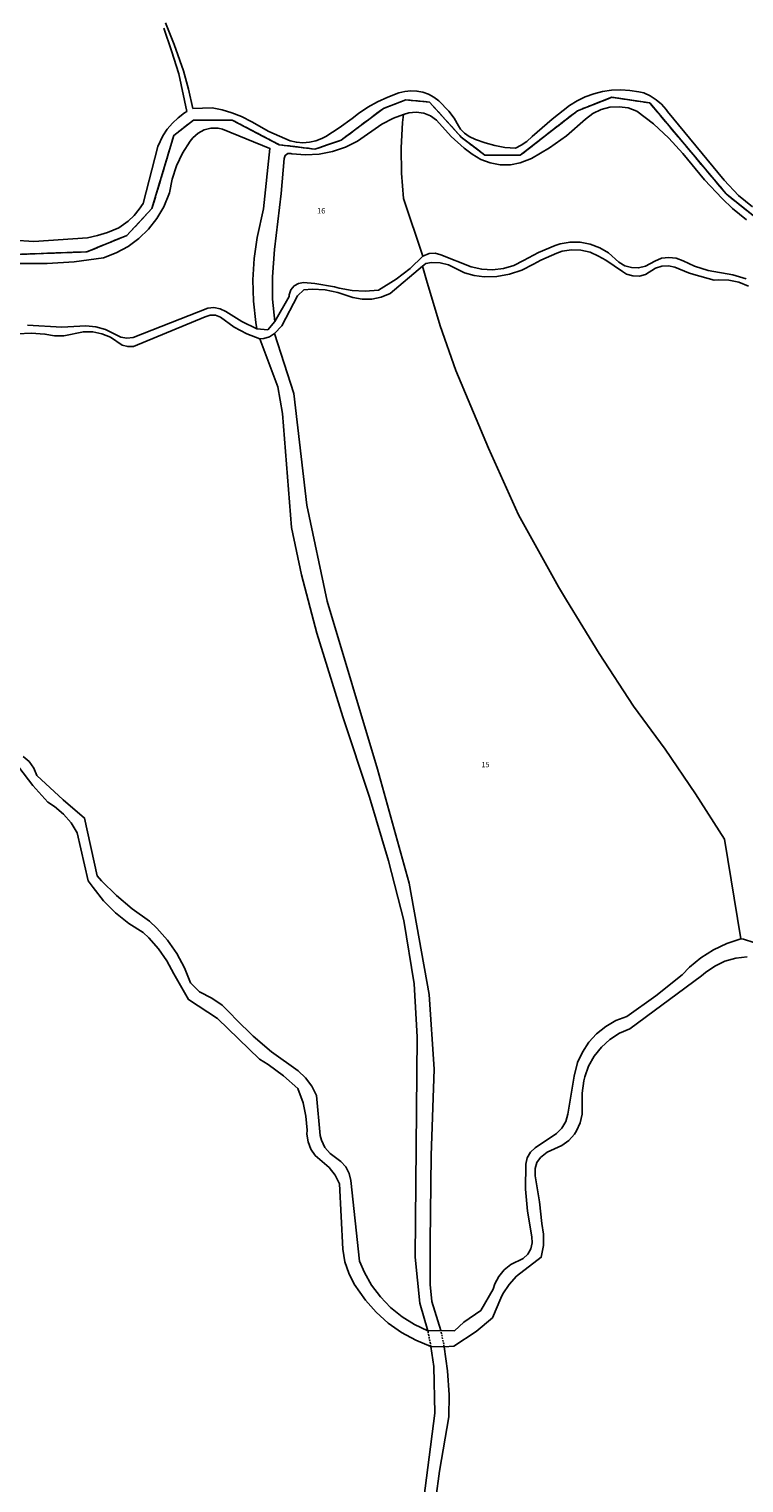
# Model space of a CAD drawing. Units: metres. Extents: x 1046040 to 1055388, y 6328416 to 6334622.
# Drawn here: x 1049256 to 1049521, y 6332019 to 6332559 of the extents above; entities that cross this region are included whole.
import ezdxf
from ezdxf.enums import TextEntityAlignment as Align

# ---------------------------------------------------------------- set-up
doc = ezdxf.new("R2010")
doc.units = ezdxf.units.M
doc.linetypes.add('TOPO1', pattern=[1, 0.6, -0.4])
doc.linetypes.add('TOPO2', pattern=[2.4, 2, -0.4])
for name, color, linetype in [('ig_cad_detail_lineaire', 252, 'TOPO1'), ('ig_cad_hydro', 140, 'CONTINUOUS'), ('ig_cad_parcel', 3, 'CONTINUOUS'), ('ig_cad_parcel_num', 3, 'CONTINUOUS'), ('ig_cad_section', 20, 'TOPO2')]:
    doc.layers.add(name, color=color, linetype=linetype)
doc.styles.add('Times New Roman', font='times.ttf')

msp = doc.modelspace()

# ---------------------------------------------------------------- linework, layer by layer
at = {"layer": 'ig_cad_detail_lineaire'}
for points in [[(1049405.14, 6332069.58), (1049404.02, 6332075.42)], [(1049410.13, 6332069.42), (1049408.83, 6332075.52)]]:
    msp.add_lwpolyline(points, dxfattribs=at)
at = {"layer": 'ig_cad_hydro'}
for points in [[(1049524.67, 6332493.03), (1049519.42, 6332497.26), (1049514.16, 6332502.98), (1049493.09, 6332528.52), (1049492.54, 6332529.25), (1049490.79, 6332531.18), (1049488.82, 6332532.88), (1049486.64, 6332534.28), (1049484.29, 6332535.4), (1049482.38, 6332535.86), (1049479.06, 6332536.38), (1049475.68, 6332536.55), (1049472.31, 6332536.4), (1049468.97, 6332535.91), (1049465.69, 6332535.07), (1049462.52, 6332533.92), (1049459.49, 6332532.47), (1049456.61, 6332530.71), (1049450.24, 6332525.61), (1049442.75, 6332519.24), (1049440.79, 6332517.41), (1049438.75, 6332515.99), (1049436.55, 6332514.86), (1049432.69, 6332515.19), (1049428.97, 6332515.85), (1049425.32, 6332516.84), (1049421.78, 6332518.17), (1049419.4, 6332519.27), (1049417.64, 6332520.51), (1049416.11, 6332521.99), (1049415.47, 6332523.24), (1049413.77, 6332526.02), (1049411.78, 6332528.58), (1049408.05, 6332532.47), (1049406.26, 6332533.83), (1049404.29, 6332534.9), (1049402.17, 6332535.66), (1049399.97, 6332536.11), (1049397.72, 6332536.21), (1049395.49, 6332535.98), (1049393.3, 6332535.4), (1049389.15, 6332533.89), (1049385.35, 6332532.14), (1049381.71, 6332530.08), (1049378.24, 6332527.74), (1049375.88, 6332525.86), (1049371.1, 6332522.4), (1049366.14, 6332519.23), (1049364.63, 6332518.46), (1049362.37, 6332517.63), (1049360.02, 6332517.1), (1049357.61, 6332516.93), (1049355.19, 6332517.08), (1049352.83, 6332517.57), (1049344.93, 6332521.09), (1049338.59, 6332524.67), (1049334.73, 6332526.66), (1049331.23, 6332528.05), (1049327.61, 6332529.13), (1049323.93, 6332529.87), (1049316.74, 6332529.67), (1049315.04, 6332536.77), (1049313.28, 6332543.62), (1049309.79, 6332553.47), (1049306.52, 6332561.48)], [(1049305.88, 6332559.43), (1049308.82, 6332551.04), (1049311.45, 6332542.56), (1049314.5, 6332528.52), (1049313.66, 6332527.98), (1049311.29, 6332526.21), (1049309.11, 6332524.17), (1049307.2, 6332521.9), (1049305.55, 6332519.42), (1049303.69, 6332515.55), (1049298.21, 6332494.3), (1049296.78, 6332492.16), (1049294.86, 6332489.86), (1049292.7, 6332487.79), (1049289.23, 6332485.28), (1049284.93, 6332483.5), (1049281.29, 6332482.39), (1049277.57, 6332481.62), (1049257.58, 6332480.19), (1049250.07, 6332480.64)], [(1049525.99, 6332489.01), (1049514.91, 6332497.86), (1049486.45, 6332531.71), (1049472.41, 6332533.8), (1049459.57, 6332528.78), (1049438.32, 6332512.23), (1049425.19, 6332512.3), (1049416.43, 6332519), (1049404.61, 6332532.03), (1049395.81, 6332532.85), (1049387.51, 6332529.66), (1049371.84, 6332517.87), (1049362.09, 6332514.54), (1049348.83, 6332516.15), (1049331.27, 6332525.35), (1049316.91, 6332525.29), (1049309.62, 6332519.62), (1049301.51, 6332492.43), (1049292.19, 6332482.46), (1049277.33, 6332476.37), (1049248.29, 6332475.29)], [(1049248.29, 6332475.29), (1049277.33, 6332476.37), (1049292.19, 6332482.46), (1049301.51, 6332492.43), (1049309.62, 6332519.62), (1049316.91, 6332525.29), (1049331.27, 6332525.35), (1049348.83, 6332516.15), (1049362.09, 6332514.54), (1049371.84, 6332517.87), (1049387.51, 6332529.66), (1049395.81, 6332532.85), (1049404.61, 6332532.03), (1049416.43, 6332519), (1049425.19, 6332512.3), (1049438.32, 6332512.23), (1049459.57, 6332528.78), (1049472.41, 6332533.8), (1049486.45, 6332531.71), (1049514.91, 6332497.86), (1049525.99, 6332489.01)], [(1049252.39, 6332472.01), (1049262.51, 6332472.01), (1049272.62, 6332472.67), (1049283.56, 6332474.19), (1049288.25, 6332475.97), (1049292.65, 6332478.36), (1049296.68, 6332481.33), (1049300.28, 6332484.82), (1049303.38, 6332488.76), (1049305.92, 6332493.07), (1049308.02, 6332498.25), (1049309, 6332503.38), (1049310.63, 6332508.35), (1049312.9, 6332513.06), (1049315.74, 6332517.45), (1049316.73, 6332518.72), (1049318.62, 6332520.5), (1049320.92, 6332521.76), (1049323.44, 6332522.38), (1049326.05, 6332522.33), (1049327.67, 6332521.96), (1049345.33, 6332514.77), (1049342.97, 6332492.33), (1049340.59, 6332481.7), (1049339.45, 6332473.84), (1049338.98, 6332465.91), (1049339.19, 6332457.97), (1049340.09, 6332450.08), (1049340.48, 6332447.75), (1049344.52, 6332447.39), (1049347.11, 6332450.47), (1049346.36, 6332458.74), (1049346.28, 6332467.06), (1049347.1, 6332477.21), (1049349.49, 6332498.06), (1049350.64, 6332511.09), (1049351.06, 6332512.18), (1049352, 6332512.85), (1049353.16, 6332512.9), (1049353.49, 6332512.8), (1049358.55, 6332512.42), (1049363.61, 6332512.71), (1049368.59, 6332513.67), (1049373.39, 6332515.3), (1049377.94, 6332517.54), (1049386.94, 6332523.87), (1049391.23, 6332526.09), (1049394.99, 6332527.46), (1049396.97, 6332527.99), (1049399.74, 6332528.3), (1049402.47, 6332527.92), (1049405.06, 6332526.9), (1049407.3, 6332525.27), (1049412.75, 6332519.22), (1049417.52, 6332514.88), (1049420.44, 6332512.61), (1049423.68, 6332510.7), (1049427.2, 6332509.39), (1049430.91, 6332508.73), (1049434.68, 6332508.74), (1049438.37, 6332509.42), (1049442.52, 6332511.07), (1049449.21, 6332514.99), (1049455.53, 6332519.48), (1049462.63, 6332525.63), (1049465.32, 6332527.72), (1049468.39, 6332529.22), (1049471.66, 6332530.09), (1049475.07, 6332530.29), (1049478.44, 6332529.82), (1049481.73, 6332528.66), (1049487.84, 6332523.9), (1049493.51, 6332518.64), (1049498.72, 6332512.89), (1049506.77, 6332503.06), (1049513.34, 6332496.17), (1049517.27, 6332492.48), (1049522.45, 6332488.28)], [(1049522.36, 6332466.38), (1049517.41, 6332467.84), (1049508.17, 6332469.48), (1049503.14, 6332471.08), (1049498.87, 6332473.02), (1049496.31, 6332474), (1049493.59, 6332474.31), (1049490.87, 6332473.97), (1049488.32, 6332472.95), (1049484.87, 6332471.01), (1049482.35, 6332470.41), (1049479.74, 6332470.49), (1049477.24, 6332471.22), (1049475.02, 6332472.58), (1049471.18, 6332475.97), (1049467.94, 6332477.91), (1049464.39, 6332479.26), (1049460.67, 6332479.94), (1049456.88, 6332479.97), (1049453.14, 6332479.31), (1049451.38, 6332478.75), (1049445.1, 6332476.1), (1049439.58, 6332473.11), (1049435.95, 6332471.34), (1049432.08, 6332470.19), (1049428.08, 6332469.7), (1049424.06, 6332469.89), (1049420.12, 6332470.74), (1049408.82, 6332475.27), (1049406.7, 6332475.82), (1049404.51, 6332475.69), (1049402.18, 6332474.76), (1049397.45, 6332470.23), (1049392.28, 6332466.2), (1049385.63, 6332462.14), (1049380.77, 6332461.71), (1049375.92, 6332461.95), (1049371.13, 6332462.87), (1049369.38, 6332463.4), (1049362.09, 6332464.6), (1049357.79, 6332464.96), (1049355.93, 6332464.64), (1049354.29, 6332463.68), (1049353.1, 6332462.22), (1049352.49, 6332460.42), (1049352.43, 6332459.75), (1049347.11, 6332450.47), (1049344.52, 6332447.39), (1049340.48, 6332447.75), (1049334.87, 6332450.43), (1049328.93, 6332454.15), (1049326.86, 6332455.22), (1049324.56, 6332455.66), (1049322.23, 6332455.43), (1049294.51, 6332444.47), (1049292.19, 6332444.23), (1049289.91, 6332444.66), (1049284.27, 6332447.52), (1049280.69, 6332448.52), (1049276.97, 6332448.86), (1049268.08, 6332448.4), (1049255.32, 6332449.07)], [(1049251.54, 6332445.86), (1049256.63, 6332446.16), (1049261.72, 6332445.78), (1049265.35, 6332445.11), (1049268.82, 6332445.17), (1049276.02, 6332446.68), (1049279.48, 6332446.66), (1049282.88, 6332445.95), (1049286.07, 6332444.6), (1049290.46, 6332441.73), (1049292.52, 6332441.15), (1049294.66, 6332441.23), (1049321.31, 6332452.18), (1049323.19, 6332452.81), (1049325.16, 6332452.77), (1049326.99, 6332452.07), (1049332.11, 6332448.32), (1049336.71, 6332445.89), (1049341.59, 6332444.07), (1049343.13, 6332444.14), (1049345.24, 6332444.78), (1049347.07, 6332446.03), (1049349.75, 6332448.83), (1049355.58, 6332460.05), (1049358, 6332462.26), (1049361.06, 6332462.45), (1049365.88, 6332462.2), (1049370.62, 6332461.29), (1049376.13, 6332459.41), (1049379.64, 6332458.78), (1049383.19, 6332458.83), (1049386.68, 6332459.56), (1049389.96, 6332460.92), (1049402.07, 6332471.09), (1049403.26, 6332472.04), (1049405.41, 6332472.37), (1049408.6, 6332472.3), (1049411.72, 6332471.56), (1049417.65, 6332468.61), (1049421.24, 6332467.51), (1049424.98, 6332467.06), (1049429.6, 6332467.25), (1049434.34, 6332468.09), (1049438.9, 6332469.59), (1049443.23, 6332471.72), (1049446.06, 6332473.28), (1049451.93, 6332475.92), (1049453.89, 6332476.56), (1049457.35, 6332477.12), (1049460.85, 6332477), (1049464.28, 6332476.22), (1049467.47, 6332474.81), (1049470.14, 6332473.24), (1049476.3, 6332469.05), (1049477.86, 6332468.1), (1049480.18, 6332467.4), (1049482.61, 6332467.36), (1049484.96, 6332467.98), (1049488.65, 6332470.27), (1049490.96, 6332471.07), (1049493.42, 6332471.19), (1049495.82, 6332470.65), (1049500.87, 6332468.61), (1049502.91, 6332467.92), (1049510.4, 6332465.89), (1049512.04, 6332466.02), (1049515.86, 6332465.88), (1049519.61, 6332465.06), (1049523.14, 6332463.6)], [(1049405.6, 6332002.91), (1049408.41, 6332023.2), (1049411.87, 6332043.37), (1049411.95, 6332051.59), (1049411.37, 6332060.54), (1049410.13, 6332069.42), (1049405.14, 6332069.58), (1049406.23, 6332062.13), (1049406.64, 6332044.73), (1049400.97, 6332000.6)]]:
    msp.add_lwpolyline(points, dxfattribs=at)
msp.add_lwpolyline([(1049354.18, 6332423.75), (1049347.07, 6332446.03), (1049345.24, 6332444.78), (1049343.13, 6332444.14), (1049341.59, 6332444.07), (1049348.27, 6332426.23), (1049350.01, 6332416.25), (1049353.3, 6332373.86), (1049357.06, 6332356.33), (1049362.78, 6332334.66), (1049372.4, 6332303.6), (1049382.37, 6332273.73), (1049389.45, 6332250.08), (1049395.08, 6332227.91), (1049398.89, 6332204.36), (1049400.07, 6332184.65), (1049399.25, 6332102.72), (1049401.04, 6332085.66), (1049404.02, 6332075.42), (1049408.83, 6332075.52), (1049405.52, 6332086.32), (1049404.87, 6332092.59), (1049404.83, 6332108.45), (1049405.25, 6332140.54), (1049406.36, 6332172.59), (1049404.46, 6332200.42), (1049397.14, 6332241.71), (1049385.27, 6332284.06), (1049366.64, 6332346.57), (1049359.11, 6332382.17)], close=True, dxfattribs=at)
at = {"layer": 'ig_cad_parcel'}
for points in [[(1049524.67, 6332493.03), (1049519.42, 6332497.26), (1049514.16, 6332502.98), (1049493.09, 6332528.52), (1049492.54, 6332529.25), (1049490.79, 6332531.18), (1049488.82, 6332532.88), (1049486.64, 6332534.28), (1049484.29, 6332535.4), (1049482.38, 6332535.86), (1049479.06, 6332536.38), (1049475.68, 6332536.55), (1049472.31, 6332536.4), (1049468.97, 6332535.91), (1049465.69, 6332535.07), (1049462.52, 6332533.92), (1049459.49, 6332532.47), (1049456.61, 6332530.71), (1049450.24, 6332525.61), (1049442.75, 6332519.24), (1049440.79, 6332517.41), (1049438.75, 6332515.99), (1049436.55, 6332514.86), (1049432.69, 6332515.19), (1049428.97, 6332515.85), (1049425.32, 6332516.84), (1049421.78, 6332518.17), (1049419.4, 6332519.27), (1049417.64, 6332520.51), (1049416.11, 6332521.99), (1049415.47, 6332523.24), (1049413.77, 6332526.02), (1049411.78, 6332528.58), (1049408.05, 6332532.47), (1049406.26, 6332533.83), (1049404.29, 6332534.9), (1049402.17, 6332535.66), (1049399.97, 6332536.11), (1049397.72, 6332536.21), (1049395.49, 6332535.98), (1049393.3, 6332535.4), (1049389.15, 6332533.89), (1049385.35, 6332532.14), (1049381.71, 6332530.08), (1049378.24, 6332527.74), (1049375.88, 6332525.86), (1049371.1, 6332522.4), (1049366.14, 6332519.23), (1049364.63, 6332518.46), (1049362.37, 6332517.63), (1049360.02, 6332517.1), (1049357.61, 6332516.93), (1049355.19, 6332517.08), (1049352.83, 6332517.57), (1049344.93, 6332521.09), (1049338.59, 6332524.67), (1049334.73, 6332526.66), (1049331.23, 6332528.05), (1049327.61, 6332529.13), (1049323.93, 6332529.87), (1049316.74, 6332529.67), (1049315.04, 6332536.77), (1049313.28, 6332543.62), (1049309.79, 6332553.47), (1049306.52, 6332561.48)], [(1049305.88, 6332559.43), (1049308.82, 6332551.04), (1049311.45, 6332542.56), (1049314.5, 6332528.52), (1049313.66, 6332527.98), (1049311.29, 6332526.21), (1049309.11, 6332524.17), (1049307.2, 6332521.9), (1049305.55, 6332519.42), (1049303.69, 6332515.55), (1049298.21, 6332494.3), (1049296.78, 6332492.16), (1049294.86, 6332489.86), (1049292.7, 6332487.79), (1049289.23, 6332485.28), (1049284.93, 6332483.5), (1049281.29, 6332482.39), (1049277.57, 6332481.62), (1049257.58, 6332480.19), (1049250.07, 6332480.64)], [(1049522.45, 6332488.28), (1049517.27, 6332492.48), (1049513.34, 6332496.17), (1049506.77, 6332503.06), (1049498.72, 6332512.89), (1049493.51, 6332518.64), (1049487.84, 6332523.9), (1049481.73, 6332528.66), (1049478.44, 6332529.82), (1049475.07, 6332530.29), (1049471.66, 6332530.09), (1049468.39, 6332529.22), (1049465.32, 6332527.72), (1049462.63, 6332525.63), (1049455.53, 6332519.48), (1049449.21, 6332514.99), (1049442.52, 6332511.07), (1049438.37, 6332509.42), (1049434.68, 6332508.74), (1049430.91, 6332508.73), (1049427.2, 6332509.39), (1049423.68, 6332510.7), (1049420.44, 6332512.61), (1049417.52, 6332514.88), (1049412.75, 6332519.22), (1049407.3, 6332525.27), (1049405.06, 6332526.9), (1049402.47, 6332527.92), (1049399.74, 6332528.3), (1049396.97, 6332527.99), (1049394.99, 6332527.46), (1049394.65, 6332524.4), (1049394.09, 6332515.01), (1049394.2, 6332505.6), (1049394.99, 6332496.21), (1049402.18, 6332474.76), (1049404.51, 6332475.69), (1049406.7, 6332475.82), (1049408.82, 6332475.27), (1049420.12, 6332470.74), (1049424.06, 6332469.89), (1049428.08, 6332469.7), (1049432.08, 6332470.19), (1049435.95, 6332471.34), (1049439.58, 6332473.11), (1049445.1, 6332476.1), (1049451.38, 6332478.75), (1049453.14, 6332479.31), (1049456.88, 6332479.97), (1049460.67, 6332479.94), (1049464.39, 6332479.26), (1049467.94, 6332477.91), (1049471.18, 6332475.97), (1049475.02, 6332472.58), (1049477.24, 6332471.22), (1049479.74, 6332470.49), (1049482.35, 6332470.41), (1049484.87, 6332471.01), (1049488.32, 6332472.95), (1049490.87, 6332473.97), (1049493.59, 6332474.31), (1049496.31, 6332474), (1049498.87, 6332473.02), (1049503.14, 6332471.08), (1049508.17, 6332469.48), (1049517.41, 6332467.84), (1049522.36, 6332466.38)], [(1049252.39, 6332472.01), (1049262.51, 6332472.01), (1049272.62, 6332472.67), (1049283.56, 6332474.19), (1049288.25, 6332475.97), (1049292.65, 6332478.36), (1049296.68, 6332481.33), (1049300.28, 6332484.82), (1049303.38, 6332488.76), (1049305.92, 6332493.07), (1049308.02, 6332498.25), (1049309, 6332503.38), (1049310.63, 6332508.35), (1049312.9, 6332513.06), (1049315.74, 6332517.45), (1049316.73, 6332518.72), (1049318.62, 6332520.5), (1049320.92, 6332521.76), (1049323.44, 6332522.38), (1049326.05, 6332522.33), (1049327.67, 6332521.96), (1049345.33, 6332514.77), (1049342.97, 6332492.33), (1049340.59, 6332481.7), (1049339.45, 6332473.84), (1049338.98, 6332465.91), (1049339.19, 6332457.97), (1049340.09, 6332450.08), (1049340.48, 6332447.75), (1049334.87, 6332450.43), (1049328.93, 6332454.15), (1049326.86, 6332455.22), (1049324.56, 6332455.66), (1049322.23, 6332455.43), (1049294.51, 6332444.47), (1049292.19, 6332444.23), (1049289.91, 6332444.66), (1049284.27, 6332447.52), (1049280.69, 6332448.52), (1049276.97, 6332448.86), (1049268.08, 6332448.4), (1049255.32, 6332449.07)], [(1049255.32, 6332449.07), (1049268.08, 6332448.4), (1049276.97, 6332448.86), (1049280.69, 6332448.52), (1049284.27, 6332447.52), (1049289.91, 6332444.66), (1049292.19, 6332444.23), (1049294.51, 6332444.47), (1049322.23, 6332455.43), (1049324.56, 6332455.66), (1049326.86, 6332455.22), (1049328.93, 6332454.15), (1049334.87, 6332450.43), (1049340.48, 6332447.75), (1049344.52, 6332447.39), (1049347.11, 6332450.47), (1049352.43, 6332459.75), (1049352.49, 6332460.42), (1049353.1, 6332462.22), (1049354.29, 6332463.68), (1049355.93, 6332464.64), (1049357.79, 6332464.96), (1049362.09, 6332464.6), (1049369.38, 6332463.4), (1049371.13, 6332462.87), (1049375.92, 6332461.95), (1049380.77, 6332461.71), (1049385.63, 6332462.14), (1049392.28, 6332466.2), (1049397.45, 6332470.23), (1049402.18, 6332474.76), (1049404.51, 6332475.69), (1049406.7, 6332475.82), (1049408.82, 6332475.27), (1049420.12, 6332470.74), (1049424.06, 6332469.89), (1049428.08, 6332469.7), (1049432.08, 6332470.19), (1049435.95, 6332471.34), (1049439.58, 6332473.11), (1049445.1, 6332476.1), (1049451.38, 6332478.75), (1049453.14, 6332479.31), (1049456.88, 6332479.97), (1049460.67, 6332479.94), (1049464.39, 6332479.26), (1049467.94, 6332477.91), (1049471.18, 6332475.97), (1049475.02, 6332472.58), (1049477.24, 6332471.22), (1049479.74, 6332470.49), (1049482.35, 6332470.41), (1049484.87, 6332471.01), (1049488.32, 6332472.95), (1049490.87, 6332473.97), (1049493.59, 6332474.31), (1049496.31, 6332474), (1049498.87, 6332473.02), (1049503.14, 6332471.08), (1049508.17, 6332469.48), (1049517.41, 6332467.84), (1049522.36, 6332466.38)], [(1049523.14, 6332463.6), (1049519.61, 6332465.06), (1049515.86, 6332465.88), (1049512.04, 6332466.02), (1049510.4, 6332465.89), (1049502.91, 6332467.92), (1049500.87, 6332468.61), (1049495.82, 6332470.65), (1049493.42, 6332471.19), (1049490.96, 6332471.07), (1049488.65, 6332470.27), (1049484.96, 6332467.98), (1049482.61, 6332467.36), (1049480.18, 6332467.4), (1049477.86, 6332468.1), (1049476.3, 6332469.05), (1049470.14, 6332473.24), (1049467.47, 6332474.81), (1049464.28, 6332476.22), (1049460.85, 6332477), (1049457.35, 6332477.12), (1049453.89, 6332476.56), (1049451.93, 6332475.92), (1049446.06, 6332473.28), (1049443.23, 6332471.72), (1049438.9, 6332469.59), (1049434.34, 6332468.09), (1049429.6, 6332467.25), (1049424.98, 6332467.06), (1049421.24, 6332467.51), (1049417.65, 6332468.61), (1049411.72, 6332471.56), (1049408.6, 6332472.3), (1049405.41, 6332472.37), (1049403.26, 6332472.04), (1049402.07, 6332471.09), (1049389.96, 6332460.92), (1049386.68, 6332459.56), (1049383.19, 6332458.83), (1049379.64, 6332458.78), (1049376.13, 6332459.41), (1049370.62, 6332461.29), (1049365.88, 6332462.2), (1049361.06, 6332462.45), (1049358, 6332462.26), (1049355.58, 6332460.05), (1049349.75, 6332448.83), (1049347.07, 6332446.03), (1049345.24, 6332444.78), (1049343.13, 6332444.14), (1049341.59, 6332444.07), (1049336.71, 6332445.89), (1049332.11, 6332448.32), (1049326.99, 6332452.07), (1049325.16, 6332452.77), (1049323.19, 6332452.81), (1049321.31, 6332452.18), (1049294.66, 6332441.23), (1049292.52, 6332441.15), (1049290.46, 6332441.73), (1049286.07, 6332444.6), (1049282.88, 6332445.95), (1049279.48, 6332446.66), (1049276.02, 6332446.68), (1049268.82, 6332445.17), (1049265.35, 6332445.11), (1049261.72, 6332445.78), (1049256.63, 6332446.16), (1049251.54, 6332445.86)], [(1049523.14, 6332463.6), (1049519.61, 6332465.06), (1049515.86, 6332465.88), (1049512.04, 6332466.02), (1049510.4, 6332465.89), (1049502.91, 6332467.92), (1049500.87, 6332468.61), (1049495.82, 6332470.65), (1049493.42, 6332471.19), (1049490.96, 6332471.07), (1049488.65, 6332470.27), (1049484.96, 6332467.98), (1049482.61, 6332467.36), (1049480.18, 6332467.4), (1049477.86, 6332468.1), (1049476.3, 6332469.05), (1049470.14, 6332473.24), (1049467.47, 6332474.81), (1049464.28, 6332476.22), (1049460.85, 6332477), (1049457.35, 6332477.12), (1049453.89, 6332476.56), (1049451.93, 6332475.92), (1049446.06, 6332473.28), (1049443.23, 6332471.72), (1049438.9, 6332469.59), (1049434.34, 6332468.09), (1049429.6, 6332467.25), (1049424.98, 6332467.06), (1049421.24, 6332467.51), (1049417.65, 6332468.61), (1049411.72, 6332471.56), (1049408.6, 6332472.3), (1049405.41, 6332472.37), (1049403.26, 6332472.04), (1049402.07, 6332471.09), (1049403.53, 6332465.8), (1049408.65, 6332448.91), (1049414.43, 6332432.22), (1049426.5, 6332403.39), (1049437.67, 6332378.61), (1049452.63, 6332351.81), (1049455.52, 6332346.89), (1049467.68, 6332327.03), (1049480.4, 6332307.54), (1049492.22, 6332291.48), (1049503.51, 6332275), (1049514.24, 6332258.15), (1049520.29, 6332221.11), (1049521.3, 6332220.9), (1049525.21, 6332219.63)], [(1049253.66, 6332288.86), (1049255.9, 6332286.9), (1049257.62, 6332284.48), (1049258.76, 6332281.73), (1049268.5, 6332272.7), (1049276.47, 6332265.91), (1049281.15, 6332244.52), (1049282.79, 6332242.66), (1049288.27, 6332237.16), (1049294.21, 6332232.14), (1049300.57, 6332227.67), (1049303.31, 6332225.04), (1049307.28, 6332220.5), (1049310.72, 6332215.55), (1049313.56, 6332210.25), (1049315.82, 6332204.65), (1049319.14, 6332201.32), (1049323.77, 6332199.03), (1049327.54, 6332196.35), (1049330.87, 6332193.14), (1049332.67, 6332191.19), (1049339.1, 6332184.86), (1049345.98, 6332179.03), (1049355.82, 6332172.02), (1049358.62, 6332169.38), (1049360.94, 6332166.28), (1049362.67, 6332162.83), (1049363.96, 6332147.97), (1049364.47, 6332146.19), (1049365.77, 6332143.56), (1049367.67, 6332141.3), (1049371.68, 6332138.32), (1049373.5, 6332136.28), (1049374.76, 6332133.86), (1049375.37, 6332131.2), (1049378.64, 6332101.23), (1049380.43, 6332097.05), (1049383.14, 6332092.32), (1049386.4, 6332087.95), (1049390.19, 6332084.01), (1049394.42, 6332080.58), (1049399.06, 6332077.7), (1049404.02, 6332075.42), (1049401.04, 6332085.66), (1049399.25, 6332102.72), (1049400.07, 6332184.65), (1049398.89, 6332204.36), (1049395.08, 6332227.91), (1049389.45, 6332250.08), (1049382.37, 6332273.73), (1049372.4, 6332303.6), (1049362.78, 6332334.66), (1049357.06, 6332356.33), (1049353.3, 6332373.86), (1049350.01, 6332416.25), (1049348.27, 6332426.23), (1049341.59, 6332444.07), (1049336.71, 6332445.89), (1049332.11, 6332448.32), (1049326.99, 6332452.07), (1049325.16, 6332452.77), (1049323.19, 6332452.81), (1049321.31, 6332452.18), (1049294.66, 6332441.23), (1049292.52, 6332441.15), (1049290.46, 6332441.73), (1049286.07, 6332444.6), (1049282.88, 6332445.95), (1049279.48, 6332446.66), (1049276.02, 6332446.68), (1049268.82, 6332445.17), (1049265.35, 6332445.11), (1049261.72, 6332445.78), (1049256.63, 6332446.16), (1049251.54, 6332445.86)], [(1049252.03, 6332284.87), (1049257.19, 6332278.06), (1049262.78, 6332271.81), (1049265.31, 6332270.19), (1049268.61, 6332267.38), (1049271.44, 6332264.1), (1049273.72, 6332260.42), (1049277.83, 6332242.65), (1049279.6, 6332240.08), (1049283.54, 6332235.18), (1049287.98, 6332230.73), (1049292.88, 6332226.79), (1049298.18, 6332223.4), (1049300.32, 6332221.43), (1049303.96, 6332217.38), (1049307.08, 6332212.91), (1049309.61, 6332208.09), (1049315.05, 6332198.49), (1049325.84, 6332191.47), (1049341.48, 6332176.36), (1049344.67, 6332174.37), (1049350.43, 6332170.15), (1049355.77, 6332165.41), (1049357.65, 6332160.15), (1049358.73, 6332155.1), (1049359.12, 6332149.95), (1049359.07, 6332148.48), (1049359.49, 6332145.61), (1049360.56, 6332142.91), (1049362.21, 6332140.54), (1049367.33, 6332136.09), (1049369.56, 6332133.24), (1049371.21, 6332130.04), (1049372.44, 6332105.7), (1049373.21, 6332101.07), (1049374.63, 6332096.76), (1049376.66, 6332092.7), (1049380.8, 6332086.77), (1049384.84, 6332082.27), (1049389.34, 6332078.27), (1049394.28, 6332074.78), (1049399.57, 6332071.88), (1049405.14, 6332069.58), (1049406.23, 6332062.13), (1049406.64, 6332044.73), (1049400.97, 6332000.6)], [(1049405.6, 6332002.91), (1049408.41, 6332023.2), (1049411.87, 6332043.37), (1049411.95, 6332051.59), (1049411.37, 6332060.54), (1049410.13, 6332069.42), (1049413.74, 6332069.66), (1049421.94, 6332075.11), (1049427.99, 6332080.22), (1049431.12, 6332087.54), (1049431.9, 6332089.09), (1049434.19, 6332092.59), (1049437.01, 6332095.68), (1049446.17, 6332102.74), (1049446.98, 6332107.13), (1049447.03, 6332111.24), (1049446.42, 6332115.31), (1049445.57, 6332123.26), (1049443.94, 6332132.93), (1049443.87, 6332135.73), (1049444.56, 6332137.9), (1049445.87, 6332139.78), (1049448.37, 6332141.83), (1049453.8, 6332144.28), (1049456.37, 6332146.14), (1049458.47, 6332148.51), (1049459.23, 6332149.68), (1049460.58, 6332152.67), (1049461.31, 6332155.86), (1049461.31, 6332163.73), (1049461.93, 6332168.23), (1049462.32, 6332169.81), (1049463.78, 6332173.79), (1049465.86, 6332177.48), (1049468.51, 6332180.79), (1049471.64, 6332183.64), (1049475.18, 6332185.94), (1049479.06, 6332187.66), (1049505.65, 6332207.26), (1049507.16, 6332208.58), (1049510.63, 6332210.95), (1049514.43, 6332212.74), (1049518.47, 6332213.89), (1049522.66, 6332214.38)]]:
    msp.add_lwpolyline(points, dxfattribs=at)
for points in [[(1049347.11, 6332450.47), (1049352.43, 6332459.75), (1049352.49, 6332460.42), (1049353.1, 6332462.22), (1049354.29, 6332463.68), (1049355.93, 6332464.64), (1049357.79, 6332464.96), (1049362.09, 6332464.6), (1049369.38, 6332463.4), (1049371.13, 6332462.87), (1049375.92, 6332461.95), (1049380.77, 6332461.71), (1049385.63, 6332462.14), (1049392.28, 6332466.2), (1049397.45, 6332470.23), (1049402.18, 6332474.76), (1049394.99, 6332496.21), (1049394.2, 6332505.6), (1049394.09, 6332515.01), (1049394.65, 6332524.4), (1049394.99, 6332527.46), (1049391.23, 6332526.09), (1049386.94, 6332523.87), (1049377.94, 6332517.54), (1049373.39, 6332515.3), (1049368.59, 6332513.67), (1049363.61, 6332512.71), (1049358.55, 6332512.42), (1049353.49, 6332512.8), (1049353.16, 6332512.9), (1049352, 6332512.85), (1049351.06, 6332512.18), (1049350.64, 6332511.09), (1049349.49, 6332498.06), (1049347.1, 6332477.21), (1049346.28, 6332467.06), (1049346.36, 6332458.74)], [(1049402.07, 6332471.09), (1049389.96, 6332460.92), (1049386.68, 6332459.56), (1049383.19, 6332458.83), (1049379.64, 6332458.78), (1049376.13, 6332459.41), (1049370.62, 6332461.29), (1049365.88, 6332462.2), (1049361.06, 6332462.45), (1049358, 6332462.26), (1049355.58, 6332460.05), (1049349.75, 6332448.83), (1049347.07, 6332446.03), (1049354.18, 6332423.75), (1049359.11, 6332382.17), (1049366.64, 6332346.57), (1049385.27, 6332284.06), (1049397.14, 6332241.71), (1049404.46, 6332200.42), (1049406.36, 6332172.59), (1049405.25, 6332140.54), (1049404.83, 6332108.45), (1049404.87, 6332092.59), (1049405.52, 6332086.32), (1049408.83, 6332075.52), (1049413.91, 6332075.4), (1049417.36, 6332078.56), (1049423.66, 6332082.89), (1049428.35, 6332090.81), (1049428.95, 6332092.79), (1049430.41, 6332095.61), (1049432.44, 6332098.07), (1049434.92, 6332100.04), (1049439.46, 6332102.3), (1049441.12, 6332103.86), (1049442.28, 6332105.82), (1049442.79, 6332108.03), (1049442.65, 6332110.29), (1049441.03, 6332119.79), (1049440.37, 6332128.04), (1049440.43, 6332137.36), (1049440.98, 6332139.66), (1049442.16, 6332141.71), (1049443.87, 6332143.35), (1049451.85, 6332148.68), (1049453.83, 6332150.73), (1049455.25, 6332153.17), (1049456.05, 6332155.9), (1049458.37, 6332169.96), (1049459.68, 6332175.05), (1049461.47, 6332178.98), (1049463.84, 6332182.6), (1049466.74, 6332185.8), (1049470.12, 6332188.51), (1049473.87, 6332190.66), (1049477.92, 6332192.21), (1049488.75, 6332199.85), (1049498.56, 6332207.62), (1049501.3, 6332210.47), (1049505.52, 6332213.99), (1049510.14, 6332216.97), (1049515.09, 6332219.35), (1049520.29, 6332221.11), (1049514.24, 6332258.15), (1049503.51, 6332275), (1049492.22, 6332291.48), (1049480.4, 6332307.54), (1049467.68, 6332327.03), (1049455.52, 6332346.89), (1049452.63, 6332351.81), (1049437.67, 6332378.61), (1049426.5, 6332403.39), (1049414.43, 6332432.22), (1049408.65, 6332448.91), (1049403.53, 6332465.8)]]:
    msp.add_lwpolyline(points, close=True, dxfattribs=at)
at = {"layer": 'ig_cad_section'}
for points in [[(1049525.99, 6332489.01), (1049514.91, 6332497.86), (1049486.45, 6332531.71), (1049472.41, 6332533.8), (1049459.57, 6332528.78), (1049438.32, 6332512.23), (1049425.19, 6332512.3), (1049416.43, 6332519), (1049404.61, 6332532.03), (1049395.81, 6332532.85), (1049387.51, 6332529.66), (1049371.84, 6332517.87), (1049362.09, 6332514.54), (1049348.83, 6332516.15), (1049331.27, 6332525.35), (1049316.91, 6332525.29), (1049309.62, 6332519.62), (1049301.51, 6332492.43), (1049292.19, 6332482.46), (1049277.33, 6332476.37), (1049248.29, 6332475.29)], [(1049525.99, 6332489.01), (1049514.91, 6332497.86), (1049486.45, 6332531.71), (1049472.41, 6332533.8), (1049459.57, 6332528.78), (1049438.32, 6332512.23), (1049425.19, 6332512.3), (1049416.43, 6332519), (1049404.61, 6332532.03), (1049395.81, 6332532.85), (1049387.51, 6332529.66), (1049371.84, 6332517.87), (1049362.09, 6332514.54), (1049348.83, 6332516.15), (1049331.27, 6332525.35), (1049316.91, 6332525.29), (1049309.62, 6332519.62), (1049301.51, 6332492.43), (1049292.19, 6332482.46), (1049277.33, 6332476.37), (1049248.29, 6332475.29)], [(1049525.99, 6332489.01), (1049514.91, 6332497.86), (1049486.45, 6332531.71), (1049472.41, 6332533.8), (1049459.57, 6332528.78), (1049438.32, 6332512.23), (1049425.19, 6332512.3), (1049416.43, 6332519), (1049404.61, 6332532.03), (1049395.81, 6332532.85), (1049387.51, 6332529.66), (1049371.84, 6332517.87), (1049362.09, 6332514.54), (1049348.83, 6332516.15), (1049331.27, 6332525.35), (1049316.91, 6332525.29), (1049309.62, 6332519.62), (1049301.51, 6332492.43), (1049292.19, 6332482.46), (1049277.33, 6332476.37), (1049248.29, 6332475.29)], [(1049525.99, 6332489.01), (1049514.91, 6332497.86), (1049486.45, 6332531.71), (1049472.41, 6332533.8), (1049459.57, 6332528.78), (1049438.32, 6332512.23), (1049425.19, 6332512.3), (1049416.43, 6332519), (1049404.61, 6332532.03), (1049395.81, 6332532.85), (1049387.51, 6332529.66), (1049371.84, 6332517.87), (1049362.09, 6332514.54), (1049348.83, 6332516.15), (1049331.27, 6332525.35), (1049316.91, 6332525.29), (1049309.62, 6332519.62), (1049301.51, 6332492.43), (1049292.19, 6332482.46), (1049277.33, 6332476.37), (1049248.29, 6332475.29)], [(1049525.99, 6332489.01), (1049514.91, 6332497.86), (1049486.45, 6332531.71), (1049472.41, 6332533.8), (1049459.57, 6332528.78), (1049438.32, 6332512.23), (1049425.19, 6332512.3), (1049416.43, 6332519), (1049404.61, 6332532.03), (1049395.81, 6332532.85), (1049387.51, 6332529.66), (1049371.84, 6332517.87), (1049362.09, 6332514.54), (1049348.83, 6332516.15), (1049331.27, 6332525.35), (1049316.91, 6332525.29), (1049309.62, 6332519.62), (1049301.51, 6332492.43), (1049292.19, 6332482.46), (1049277.33, 6332476.37), (1049248.29, 6332475.29)], [(1049248.29, 6332475.29), (1049277.33, 6332476.37), (1049292.19, 6332482.46), (1049301.51, 6332492.43), (1049309.62, 6332519.62), (1049316.91, 6332525.29), (1049331.27, 6332525.35), (1049348.83, 6332516.15), (1049362.09, 6332514.54), (1049371.84, 6332517.87), (1049387.51, 6332529.66), (1049395.81, 6332532.85), (1049404.61, 6332532.03), (1049416.43, 6332519), (1049425.19, 6332512.3), (1049438.32, 6332512.23), (1049459.57, 6332528.78), (1049472.41, 6332533.8), (1049486.45, 6332531.71), (1049514.91, 6332497.86), (1049525.99, 6332489.01)], [(1049248.29, 6332475.29), (1049277.33, 6332476.37), (1049292.19, 6332482.46), (1049301.51, 6332492.43), (1049309.62, 6332519.62), (1049316.91, 6332525.29), (1049331.27, 6332525.35), (1049348.83, 6332516.15), (1049362.09, 6332514.54), (1049371.84, 6332517.87), (1049387.51, 6332529.66), (1049395.81, 6332532.85), (1049404.61, 6332532.03), (1049416.43, 6332519), (1049425.19, 6332512.3), (1049438.32, 6332512.23), (1049459.57, 6332528.78), (1049472.41, 6332533.8), (1049486.45, 6332531.71), (1049514.91, 6332497.86), (1049525.99, 6332489.01)], [(1049248.29, 6332475.29), (1049277.33, 6332476.37), (1049292.19, 6332482.46), (1049301.51, 6332492.43), (1049309.62, 6332519.62), (1049316.91, 6332525.29), (1049331.27, 6332525.35), (1049348.83, 6332516.15), (1049362.09, 6332514.54), (1049371.84, 6332517.87), (1049387.51, 6332529.66), (1049395.81, 6332532.85), (1049404.61, 6332532.03), (1049416.43, 6332519), (1049425.19, 6332512.3), (1049438.32, 6332512.23), (1049459.57, 6332528.78), (1049472.41, 6332533.8), (1049486.45, 6332531.71), (1049514.91, 6332497.86), (1049525.99, 6332489.01)], [(1049248.29, 6332475.29), (1049277.33, 6332476.37), (1049292.19, 6332482.46), (1049301.51, 6332492.43), (1049309.62, 6332519.62), (1049316.91, 6332525.29), (1049331.27, 6332525.35), (1049348.83, 6332516.15), (1049362.09, 6332514.54), (1049371.84, 6332517.87), (1049387.51, 6332529.66), (1049395.81, 6332532.85), (1049404.61, 6332532.03), (1049416.43, 6332519), (1049425.19, 6332512.3), (1049438.32, 6332512.23), (1049459.57, 6332528.78), (1049472.41, 6332533.8), (1049486.45, 6332531.71), (1049514.91, 6332497.86), (1049525.99, 6332489.01)], [(1049248.29, 6332475.29), (1049277.33, 6332476.37), (1049292.19, 6332482.46), (1049301.51, 6332492.43), (1049309.62, 6332519.62), (1049316.91, 6332525.29), (1049331.27, 6332525.35), (1049348.83, 6332516.15), (1049362.09, 6332514.54), (1049371.84, 6332517.87), (1049387.51, 6332529.66), (1049395.81, 6332532.85), (1049404.61, 6332532.03), (1049416.43, 6332519), (1049425.19, 6332512.3), (1049438.32, 6332512.23), (1049459.57, 6332528.78), (1049472.41, 6332533.8), (1049486.45, 6332531.71), (1049514.91, 6332497.86), (1049525.99, 6332489.01)]]:
    msp.add_lwpolyline(points, dxfattribs=at)

# ---------------------------------------------------------------- texts
at = {"layer": 'ig_cad_parcel_num', "style": 'Times New Roman'}
for s, p in [('16', (1049362.9, 6332490)), ('15', (1049423.9, 6332284.19))]:
    msp.add_text(s, height=2, dxfattribs=at).set_placement(p, align=Align.BOTTOM_LEFT)

doc.saveas('drawing.dxf')
